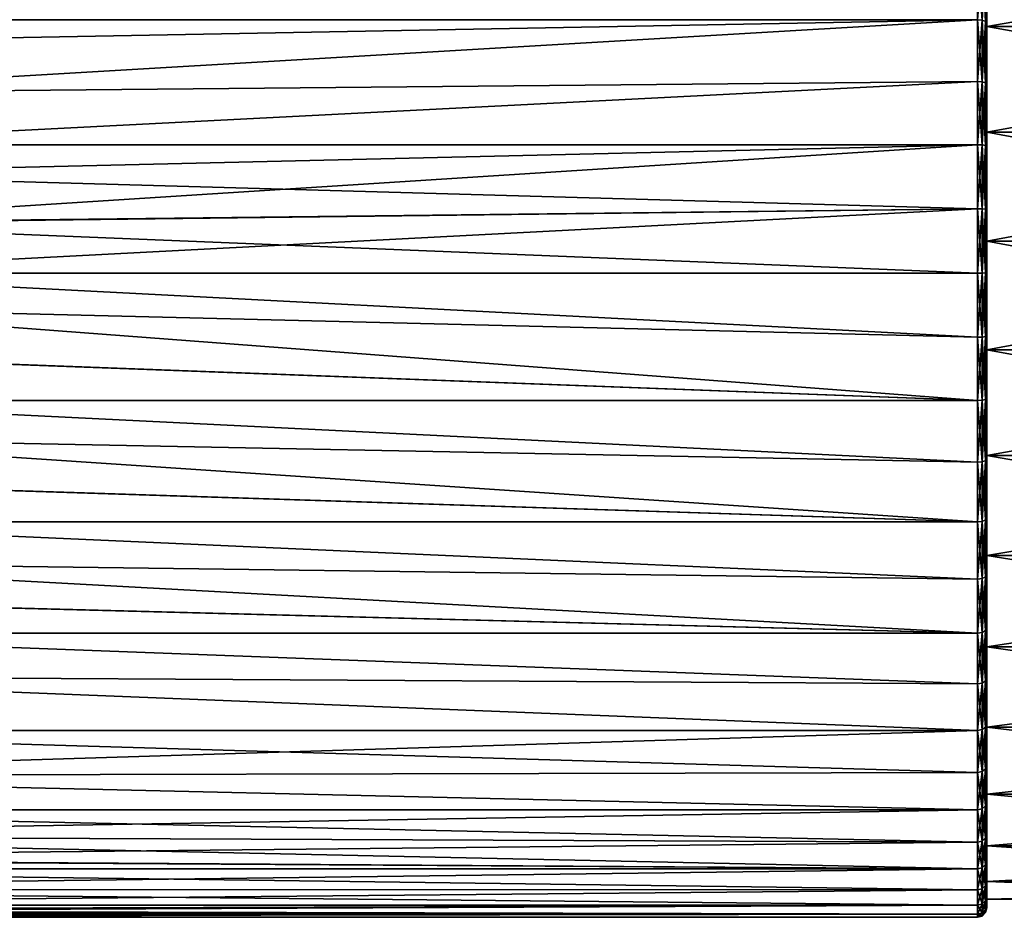
# Model space of a CAD drawing. Extents: x -23 to 88, y -253 to 24.
# Drawn here: x 32 to 64, y -22 to 7 of the extents above; entities that cross this region are included whole.
import ezdxf

# ---------------------------------------------------------------- set-up
doc = ezdxf.new("R2010")
doc.units = 0
doc.header["$MEASUREMENT"] = 0
doc.layers.add('L1', color=7, linetype='Continuous')
doc.layers.add('L7', color=7, linetype='Continuous')

msp = doc.modelspace()

# ---------------------------------------------------------------- linework, layer by layer
at = {"layer": 'L1', "color": 7}
for points in [[(63, 20.92827, 68.26583), (63, 20.35741, 64.8448), (63, 0, 70)], [(63, 0, 70), (63, 20.35741, 75.1552), (63, 20.92827, 71.73417)], [(63, 0, 70), (63, 20.92827, 71.73417), (63, 20.92827, 68.26583)], [(63, 0, 70), (63, 20.35741, 64.8448), (63, 19.23124, 61.5644)], [(63, 19.23124, 78.4356), (63, 20.35741, 75.1552), (63, 0, 70)], [(63, 0, 70), (63, 19.23124, 61.5644), (63, 17.5805, 58.51409)], [(63, 0, 70), (63, 17.5805, 81.48591), (63, 19.23124, 78.4356)], [(63, 17.5805, 58.51409), (63, 15.4502, 55.77709), (63, 0, 70)], [(63, 0, 70), (63, 15.4502, 84.22291), (63, 17.5805, 81.48591)], [(63, 0, 70), (63, 15.4502, 55.77709), (63, 12.89847, 53.42805)], [(63, 12.89847, 86.57195), (63, 15.4502, 84.22291), (63, 0, 70)], [(63, 0, 70), (63, 12.89847, 53.42805), (63, 9.994895, 51.53105)], [(63, 0, 70), (63, 9.994895, 88.46895), (63, 12.89847, 86.57195)], [(63, 9.994895, 51.53105), (63, 6.818689, 50.13784), (63, 0, 70)], [(63, 0, 70), (63, 6.818689, 89.86216), (63, 9.994895, 88.46895)], [(63, 6.818689, 89.86216), (72.3, 8.435604, 89.23124), (63, 9.994895, 88.46895)], [(63, 9.994895, 51.53105), (72.3, 8.435604, 50.76876), (63, 6.818689, 50.13784)], [(63, 6.818689, 89.86216), (72.3, 6.818689, 89.86216), (72.3, 8.435604, 89.23124)], [(72.3, 8.435604, 50.76876), (72.3, 6.818689, 50.13784), (63, 6.818689, 50.13784)], [(63, 0, 70), (63, 6.818689, 50.13784), (63, 3.456486, 49.28641)], [(63, 3.456486, 90.71359), (63, 6.818689, 89.86216), (63, 0, 70)], [(63, 3.456486, 90.71359), (72.3, 5.155195, 90.35741), (63, 6.818689, 89.86216)], [(72.3, 5.155195, 90.35741), (72.3, 6.818689, 89.86216), (63, 6.818689, 89.86216)], [(63, 6.818689, 50.13784), (72.3, 6.818689, 50.13784), (72.3, 5.155195, 49.64259)], [(63, 6.818689, 50.13784), (72.3, 5.155195, 49.64259), (63, 3.456486, 49.28641)], [(63, 3.456486, 90.71359), (72.3, 3.456486, 90.71359), (72.3, 5.155195, 90.35741)], [(72.3, 5.155195, 49.64259), (72.3, 3.456486, 49.28641), (63, 3.456486, 49.28641)], [(63, 0, 91), (63, 3.456486, 90.71359), (63, 0, 70)], [(63, 0, 70), (63, 3.456486, 49.28641), (63, 0, 49)], [(72.3, 1.734166, 90.92827), (63, 3.456486, 90.71359), (63, 0, 91)], [(72.3, 1.734166, 90.92827), (72.3, 3.456486, 90.71359), (63, 3.456486, 90.71359)], [(63, 3.456486, 49.28641), (72.3, 3.456486, 49.28641), (72.3, 1.734166, 49.07173)], [(63, 3.456486, 49.28641), (72.3, 1.734166, 49.07173), (63, 0, 49)], [(72.3, 1.734166, 49.07173), (72.3, 0, 49), (63, 0, 49)], [(63, 0, 91), (72.3, 0, 91), (72.3, 1.734166, 90.92827)], [(63, 0, 91), (63, 0, 70), (63, -3.456486, 90.71359)], [(63, -12.89847, 86.57195), (63, -9.994895, 88.46895), (63, 0, 70)], [(63, 0, 70), (63, -9.994895, 88.46895), (63, -6.818689, 89.86216)], [(63, 0, 70), (63, -6.818689, 89.86216), (63, -3.456486, 90.71359)], [(63, -19.23124, 78.4356), (63, -17.5805, 81.48591), (63, 0, 70)], [(63, 0, 70), (63, -17.5805, 81.48591), (63, -15.4502, 84.22291)], [(63, 0, 70), (63, -15.4502, 84.22291), (63, -12.89847, 86.57195)], [(63, -20.92827, 68.26583), (63, -20.92827, 71.73417), (63, 0, 70)], [(63, 0, 70), (63, -20.92827, 71.73417), (63, -20.35741, 75.1552)], [(63, 0, 70), (63, -20.35741, 75.1552), (63, -19.23124, 78.4356)], [(63, -17.5805, 58.51409), (63, -19.23124, 61.5644), (63, 0, 70)], [(63, 0, 70), (63, -19.23124, 61.5644), (63, -20.35741, 64.8448)], [(63, 0, 70), (63, -20.35741, 64.8448), (63, -20.92827, 68.26583)], [(63, -9.994895, 51.53105), (63, -12.89847, 53.42805), (63, 0, 70)], [(63, 0, 70), (63, -12.89847, 53.42805), (63, -15.4502, 55.77709)], [(63, 0, 70), (63, -15.4502, 55.77709), (63, -17.5805, 58.51409)], [(63, 0, 49), (63, -3.456486, 49.28641), (63, 0, 70)], [(63, 0, 70), (63, -3.456486, 49.28641), (63, -6.818689, 50.13784)], [(63, 0, 70), (63, -6.818689, 50.13784), (63, -9.994895, 51.53105)], [(63, 0, 49), (72.3, 0, 49), (72.3, -1.734166, 49.07173)], [(63, 0, 49), (72.3, -1.734166, 49.07173), (63, -3.456486, 49.28641)], [(63, -3.456486, 90.71359), (72.3, -1.734166, 90.92827), (63, 0, 91)], [(63, 0, 91), (72.3, -1.734166, 90.92827), (72.3, 0, 91)], [(72.3, -1.734166, 49.07173), (72.3, -3.456486, 49.28641), (63, -3.456486, 49.28641)], [(63, -3.456486, 90.71359), (72.3, -3.456486, 90.71359), (72.3, -1.734166, 90.92827)], [(63, -3.456486, 49.28641), (72.3, -3.456486, 49.28641), (72.3, -5.155195, 49.64259)], [(63, -3.456486, 49.28641), (72.3, -5.155195, 49.64259), (63, -6.818689, 50.13784)], [(63, -6.818689, 89.86216), (72.3, -5.155195, 90.35741), (63, -3.456486, 90.71359)], [(72.3, -5.155195, 90.35741), (72.3, -3.456486, 90.71359), (63, -3.456486, 90.71359)], [(72.3, -5.155195, 49.64259), (72.3, -6.818689, 50.13784), (63, -6.818689, 50.13784)], [(63, -6.818689, 89.86216), (72.3, -6.818689, 89.86216), (72.3, -5.155195, 90.35741)], [(63, -6.818689, 50.13784), (72.3, -6.818689, 50.13784), (72.3, -8.435604, 50.76876)], [(63, -6.818689, 50.13784), (72.3, -8.435604, 50.76876), (63, -9.994895, 51.53105)], [(63, -9.994895, 88.46895), (72.3, -8.435604, 89.23124), (63, -6.818689, 89.86216)], [(72.3, -8.435604, 89.23124), (72.3, -6.818689, 89.86216), (63, -6.818689, 89.86216)], [(72.3, -8.435604, 50.76876), (72.3, -9.994895, 51.53105), (63, -9.994895, 51.53105)], [(63, -9.994895, 88.46895), (72.3, -9.994895, 88.46895), (72.3, -8.435604, 89.23124)], [(63, -9.994895, 51.53105), (72.3, -9.994895, 51.53105), (72.3, -11.48591, 52.4195)], [(63, -9.994895, 51.53105), (72.3, -11.48591, 52.4195), (63, -12.89847, 53.42805)], [(63, -12.89847, 86.57195), (72.3, -11.48591, 87.5805), (63, -9.994895, 88.46895)], [(72.3, -11.48591, 87.5805), (72.3, -9.994895, 88.46895), (63, -9.994895, 88.46895)], [(72.3, -11.48591, 52.4195), (72.3, -12.89847, 53.42805), (63, -12.89847, 53.42805)], [(63, -12.89847, 86.57195), (72.3, -12.89847, 86.57195), (72.3, -11.48591, 87.5805)], [(63, -12.89847, 53.42805), (72.3, -12.89847, 53.42805), (72.3, -14.22291, 54.5498)], [(63, -12.89847, 53.42805), (72.3, -14.22291, 54.5498), (63, -15.4502, 55.77709)], [(63, -15.4502, 84.22291), (72.3, -14.22291, 85.4502), (63, -12.89847, 86.57195)], [(72.3, -14.22291, 85.4502), (72.3, -12.89847, 86.57195), (63, -12.89847, 86.57195)], [(72.3, -14.22291, 54.5498), (72.3, -15.4502, 55.77709), (63, -15.4502, 55.77709)], [(63, -15.4502, 84.22291), (72.3, -15.4502, 84.22291), (72.3, -14.22291, 85.4502)], [(63, -15.4502, 55.77709), (72.3, -15.4502, 55.77709), (72.3, -16.57195, 57.10153)], [(63, -15.4502, 55.77709), (72.3, -16.57195, 57.10153), (63, -17.5805, 58.51409)], [(63, -17.5805, 81.48591), (72.3, -16.57195, 82.89847), (63, -15.4502, 84.22291)], [(72.3, -16.57195, 82.89847), (72.3, -15.4502, 84.22291), (63, -15.4502, 84.22291)], [(72.3, -16.57195, 57.10153), (72.3, -17.5805, 58.51409), (63, -17.5805, 58.51409)], [(63, -17.5805, 81.48591), (72.3, -17.5805, 81.48591), (72.3, -16.57195, 82.89847)], [(63, -17.5805, 58.51409), (72.3, -17.5805, 58.51409), (72.3, -18.46895, 60.0051)], [(63, -17.5805, 58.51409), (72.3, -18.46895, 60.0051), (63, -19.23124, 61.5644)], [(63, -19.23124, 78.4356), (72.3, -18.46895, 79.9949), (63, -17.5805, 81.48591)], [(72.3, -18.46895, 79.9949), (72.3, -17.5805, 81.48591), (63, -17.5805, 81.48591)], [(72.3, -18.46895, 60.0051), (72.3, -19.23124, 61.5644), (63, -19.23124, 61.5644)], [(63, -19.23124, 78.4356), (72.3, -19.23124, 78.4356), (72.3, -18.46895, 79.9949)], [(63, -19.23124, 61.5644), (72.3, -19.23124, 61.5644), (72.3, -19.86216, 63.18131)], [(63, -19.23124, 61.5644), (72.3, -19.86216, 63.18131), (63, -20.35741, 64.8448)], [(63, -20.35741, 75.1552), (72.3, -19.86216, 76.81869), (63, -19.23124, 78.4356)], [(72.3, -19.86216, 76.81869), (72.3, -19.23124, 78.4356), (63, -19.23124, 78.4356)], [(72.3, -19.86216, 63.18131), (72.3, -20.35741, 64.8448), (63, -20.35741, 64.8448)], [(63, -20.35741, 75.1552), (72.3, -20.35741, 75.1552), (72.3, -19.86216, 76.81869)], [(63, -20.35741, 64.8448), (72.3, -20.35741, 64.8448), (72.3, -20.71359, 66.54351)], [(63, -20.35741, 64.8448), (72.3, -20.71359, 66.54351), (63, -20.92827, 68.26583)], [(63, -20.92827, 71.73417), (72.3, -20.71359, 73.45649), (63, -20.35741, 75.1552)], [(72.3, -20.71359, 73.45649), (72.3, -20.35741, 75.1552), (63, -20.35741, 75.1552)], [(72.3, -20.71359, 66.54351), (72.3, -20.92827, 68.26583), (63, -20.92827, 68.26583)], [(63, -20.92827, 71.73417), (72.3, -20.92827, 71.73417), (72.3, -20.71359, 73.45649)], [(63, -20.92827, 68.26583), (72.3, -20.92827, 68.26583), (72.3, -21, 70)], [(63, -20.92827, 68.26583), (72.3, -21, 70), (63, -20.92827, 71.73417)], [(72.3, -21, 70), (72.3, -20.92827, 71.73417), (63, -20.92827, 71.73417)]]:
    msp.add_3dface(points, dxfattribs=at)
at = {"layer": 'L7', "color": 7}
for points in [[(63, 0, 70), (63, 21.104, 67.98481), (63, 21.2, 70)], [(63, 0, 70), (63, 21.2, 70), (63, 21.104, 72.01519)], [(63, 20.81689, 65.98787), (63, 21.104, 67.98481), (63, 0, 70)], [(63, 21.104, 72.01519), (63, 20.81689, 74.01213), (63, 0, 70)], [(63, 0, 70), (63, 20.34125, 64.02727), (63, 20.81689, 65.98787)], [(63, 0, 70), (63, 20.81689, 74.01213), (63, 20.34125, 75.97273)], [(63, 0, 70), (63, 19.6814, 62.12076), (63, 20.34125, 64.02727)], [(63, 0, 70), (63, 20.34125, 75.97273), (63, 19.6814, 77.87924)], [(63, 18.84331, 60.2856), (63, 19.6814, 62.12076), (63, 0, 70)], [(63, 19.6814, 77.87924), (63, 18.84331, 79.7144), (63, 0, 70)], [(63, 0, 70), (63, 17.83457, 58.53841), (63, 18.84331, 60.2856)], [(63, 0, 70), (63, 18.84331, 79.7144), (63, 17.83457, 81.46159)], [(63, 0, 70), (63, 16.66433, 56.89503), (63, 17.83457, 58.53841)], [(63, 0, 70), (63, 17.83457, 81.46159), (63, 16.66433, 83.10497)], [(63, 15.34316, 55.37032), (63, 16.66433, 56.89503), (63, 0, 70)], [(63, 16.66433, 83.10497), (63, 15.34316, 84.62968), (63, 0, 70)], [(63, 0, 70), (63, 13.88305, 53.97811), (63, 15.34316, 55.37032)], [(63, 0, 70), (63, 15.34316, 84.62968), (63, 13.88305, 86.02189)], [(63, 0, 70), (63, 12.29721, 52.73099), (63, 13.88305, 53.97811)], [(63, 0, 70), (63, 13.88305, 86.02189), (63, 12.29721, 87.26901)], [(63, 10.6, 51.64026), (63, 12.29721, 52.73099), (63, 0, 70)], [(63, 12.29721, 87.26901), (63, 10.6, 88.35974), (63, 0, 70)], [(63, 0, 70), (63, 8.806799, 50.7158), (63, 10.6, 51.64026)], [(63, 0, 70), (63, 10.6, 88.35974), (63, 8.806799, 89.2842)], [(62.7, 8.931423, 50.44291), (22.42324, 7.031961, 49.68248), (21.83649, 8.684332, 50.33194)], [(62.7, 8.931423, 89.55709), (22.42095, 7.039245, 90.315), (62.7, 7.031961, 90.31752)], [(62.7, 7.031961, 49.68248), (22.42324, 7.031961, 49.68248), (62.7, 8.931423, 50.44291)], [(62.85, 8.914726, 89.52053), (62.7, 8.931423, 89.55709), (62.7, 7.031961, 90.31752)], [(62.85, 7.018816, 49.72046), (62.7, 7.031961, 49.68248), (62.7, 8.931423, 50.44291)], [(62.85, 7.018816, 49.72046), (62.7, 8.931423, 50.44291), (62.85, 8.914726, 50.47947)], [(62.85, 8.914726, 89.52053), (62.7, 7.031961, 90.31752), (62.85, 7.018816, 90.27954)], [(62.95981, 8.869111, 89.42064), (62.85, 8.914726, 89.52053), (62.85, 7.018816, 90.27954)], [(62.95981, 6.982901, 49.82423), (62.85, 7.018816, 49.72046), (62.85, 8.914726, 50.47947)], [(62.95981, 6.982901, 49.82423), (62.85, 8.914726, 50.47947), (62.95981, 8.869111, 50.57936)], [(62.95981, 8.869111, 89.42064), (62.85, 7.018816, 90.27954), (62.95981, 6.982901, 90.17577)], [(63, 8.806799, 89.2842), (62.95981, 8.869111, 89.42064), (62.95981, 6.982901, 90.17577)], [(63, 6.933841, 49.96598), (62.95981, 6.982901, 49.82423), (62.95981, 8.869111, 50.57936)], [(63, 6.933841, 49.96598), (62.95981, 8.869111, 50.57936), (63, 8.806799, 50.7158)], [(63, 8.806799, 89.2842), (62.95981, 6.982901, 90.17577), (63, 6.933841, 90.03402)], [(63, 0, 70), (63, 6.933841, 49.96598), (63, 8.806799, 50.7158)], [(63, 0, 70), (63, 8.806799, 89.2842), (63, 6.933841, 90.03402)], [(62.7, 7.031961, 90.31752), (22.42095, 7.039245, 90.315), (22.64351, 6.286623, 90.56036)], [(62.7, 7.031961, 49.68248), (22.64152, 6.293783, 49.44183), (22.42324, 7.031961, 49.68248)], [(62.7, 7.031961, 49.68248), (23.02595, 4.696357, 49.01919), (22.64152, 6.293783, 49.44183)], [(62.7, 7.031961, 90.31752), (22.64351, 6.286623, 90.56036), (23.02601, 4.696048, 90.98088)], [(62.7, 5.068817, 49.10605), (23.02595, 4.696357, 49.01919), (62.7, 7.031961, 49.68248)], [(62.7, 7.031961, 90.31752), (23.02601, 4.696048, 90.98088), (62.7, 5.068817, 90.89395)], [(62.85, 7.018816, 90.27954), (62.7, 7.031961, 90.31752), (62.7, 5.068817, 90.89395)], [(62.85, 5.059341, 49.14511), (62.7, 5.068817, 49.10605), (62.7, 7.031961, 49.68248)], [(62.85, 5.059341, 49.14511), (62.7, 7.031961, 49.68248), (62.85, 7.018816, 49.72046)], [(62.85, 7.018816, 90.27954), (62.7, 5.068817, 90.89395), (62.85, 5.059341, 90.85489)], [(62.95981, 6.982901, 90.17577), (62.85, 7.018816, 90.27954), (62.85, 5.059341, 90.85489)], [(62.95981, 5.033453, 49.25182), (62.85, 5.059341, 49.14511), (62.85, 7.018816, 49.72046)], [(62.95981, 5.033453, 49.25182), (62.85, 7.018816, 49.72046), (62.95981, 6.982901, 49.82423)], [(62.95981, 6.982901, 90.17577), (62.85, 5.059341, 90.85489), (62.95981, 5.033453, 90.74818)], [(63, 6.933841, 90.03402), (62.95981, 6.982901, 90.17577), (62.95981, 5.033453, 90.74818)], [(63, 4.998089, 49.39759), (62.95981, 5.033453, 49.25182), (62.95981, 6.982901, 49.82423)], [(63, 4.998089, 49.39759), (62.95981, 6.982901, 49.82423), (63, 6.933841, 49.96598)], [(63, 6.933841, 90.03402), (62.95981, 5.033453, 90.74818), (63, 4.998089, 90.60241)], [(63, 4.998089, 49.39759), (63, 6.933841, 49.96598), (63, 0, 70)], [(63, 6.933841, 90.03402), (63, 4.998089, 90.60241), (63, 0, 70)], [(62.7, 5.068817, 49.10605), (23.29995, 3.059769, 48.71884), (23.02595, 4.696357, 49.01919)], [(62.7, 5.068817, 90.89395), (23.02601, 4.696048, 90.98088), (23.29995, 3.059769, 91.28116)], [(62.7, 5.068817, 90.89395), (23.29995, 3.059769, 91.28116), (62.7, 3.059769, 91.28116)], [(62.7, 3.059769, 48.71884), (23.29995, 3.059769, 48.71884), (62.7, 5.068817, 49.10605)], [(62.85, 5.059341, 90.85489), (62.7, 5.068817, 90.89395), (62.7, 3.059769, 91.28116)], [(62.85, 3.054049, 48.75862), (62.7, 3.059769, 48.71884), (62.7, 5.068817, 49.10605)], [(62.85, 3.054049, 48.75862), (62.7, 5.068817, 49.10605), (62.85, 5.059341, 49.14511)], [(62.85, 5.059341, 90.85489), (62.7, 3.059769, 91.28116), (62.85, 3.054049, 91.24138)], [(62.95981, 5.033453, 90.74818), (62.85, 5.059341, 90.85489), (62.85, 3.054049, 91.24138)], [(62.95981, 3.038422, 48.86731), (62.85, 3.054049, 48.75862), (62.85, 5.059341, 49.14511)], [(62.95981, 3.038422, 48.86731), (62.85, 5.059341, 49.14511), (62.95981, 5.033453, 49.25182)], [(62.95981, 5.033453, 90.74818), (62.85, 3.054049, 91.24138), (62.95981, 3.038422, 91.13269)], [(63, 4.998089, 90.60241), (62.95981, 5.033453, 90.74818), (62.95981, 3.038422, 91.13269)], [(63, 3.017075, 49.01579), (62.95981, 3.038422, 48.86731), (62.95981, 5.033453, 49.25182)], [(63, 3.017075, 49.01579), (62.95981, 5.033453, 49.25182), (63, 4.998089, 49.39759)], [(63, 4.998089, 90.60241), (62.95981, 3.038422, 91.13269), (63, 3.017075, 90.98421)], [(63, 0, 70), (63, 3.017075, 49.01579), (63, 4.998089, 49.39759)], [(63, 0, 70), (63, 4.998089, 90.60241), (63, 3.017075, 90.98421)], [(62.7, 3.059769, 91.28116), (23.29995, 3.059769, 91.28116), (23.40314, 2.131399, 91.39409)], [(62.7, 3.059769, 48.71884), (23.40314, 2.131399, 48.60591), (23.29995, 3.059769, 48.71884)], [(62.7, 3.059769, 91.28116), (23.40314, 2.131399, 91.39409), (62.7, 1.023011, 91.47565)], [(23.49359, 0.548825, 48.50701), (23.40314, 2.131399, 48.60591), (62.7, 3.059769, 48.71884)], [(62.7, 1.023011, 48.52435), (23.49359, 0.548825, 48.50701), (62.7, 3.059769, 48.71884)], [(62.85, 3.054049, 91.24138), (62.7, 3.059769, 91.28116), (62.7, 1.023011, 91.47565)], [(62.85, 1.021099, 48.5645), (62.7, 1.023011, 48.52435), (62.7, 3.059769, 48.71884)], [(62.85, 1.021099, 48.5645), (62.7, 3.059769, 48.71884), (62.85, 3.054049, 48.75862)], [(62.85, 3.054049, 91.24138), (62.7, 1.023011, 91.47565), (62.85, 1.021099, 91.4355)], [(62.95981, 3.038422, 91.13269), (62.85, 3.054049, 91.24138), (62.85, 1.021099, 91.4355)], [(62.95981, 1.015874, 48.67418), (62.85, 1.021099, 48.5645), (62.85, 3.054049, 48.75862)], [(62.95981, 1.015874, 48.67418), (62.85, 3.054049, 48.75862), (62.95981, 3.038422, 48.86731)], [(62.95981, 3.038422, 91.13269), (62.85, 1.021099, 91.4355), (62.95981, 1.015874, 91.32582)], [(63, 3.017075, 90.98421), (62.95981, 3.038422, 91.13269), (62.95981, 1.015874, 91.32582)], [(63, 1.008737, 48.82401), (62.95981, 1.015874, 48.67418), (62.95981, 3.038422, 48.86731)], [(63, 1.008737, 48.82401), (62.95981, 3.038422, 48.86731), (63, 3.017075, 49.01579)], [(63, 3.017075, 90.98421), (62.95981, 1.015874, 91.32582), (63, 1.008737, 91.17599)], [(63, 0, 70), (63, 1.008737, 48.82401), (63, 3.017075, 49.01579)], [(63, 0, 70), (63, 3.017075, 90.98421), (63, 1.008737, 91.17599)], [(62.7, 1.023011, 91.47565), (23.40314, 2.131399, 91.39409), (23.49326, 0.56267, 91.49264)], [(23.47772, -1.023011, 48.52435), (23.49359, 0.548825, 48.50701), (62.7, 1.023011, 48.52435)], [(62.7, -1.023011, 48.52435), (23.47772, -1.023011, 48.52435), (62.7, 1.023011, 48.52435)], [(62.7, 1.023011, 91.47565), (23.49326, 0.56267, 91.49264), (62.7, -1.023011, 91.47565)], [(62.85, 1.021099, 91.4355), (62.7, 1.023011, 91.47565), (62.7, -1.023011, 91.47565)], [(62.85, -1.021099, 48.5645), (62.7, -1.023011, 48.52435), (62.7, 1.023011, 48.52435)], [(62.85, -1.021099, 48.5645), (62.7, 1.023011, 48.52435), (62.85, 1.021099, 48.5645)], [(62.85, 1.021099, 91.4355), (62.7, -1.023011, 91.47565), (62.85, -1.021099, 91.4355)], [(62.95981, 1.015874, 91.32582), (62.85, 1.021099, 91.4355), (62.85, -1.021099, 91.4355)], [(62.95981, -1.015874, 48.67418), (62.85, -1.021099, 48.5645), (62.85, 1.021099, 48.5645)], [(62.95981, -1.015874, 48.67418), (62.85, 1.021099, 48.5645), (62.95981, 1.015874, 48.67418)], [(62.95981, 1.015874, 91.32582), (62.85, -1.021099, 91.4355), (62.95981, -1.015874, 91.32582)], [(63, 1.008737, 91.17599), (62.95981, 1.015874, 91.32582), (62.95981, -1.015874, 91.32582)], [(63, -1.008737, 48.82401), (62.95981, -1.015874, 48.67418), (62.95981, 1.015874, 48.67418)], [(63, -1.008737, 48.82401), (62.95981, 1.015874, 48.67418), (63, 1.008737, 48.82401)], [(63, 1.008737, 91.17599), (62.95981, -1.015874, 91.32582), (63, -1.008737, 91.17599)], [(63, -1.008737, 48.82401), (63, 1.008737, 48.82401), (63, 0, 70)], [(63, 1.008737, 91.17599), (63, -1.008737, 91.17599), (63, 0, 70)], [(62.7, -1.023011, 91.47565), (23.49326, 0.56267, 91.49264), (23.47772, -1.023011, 91.47565)], [(63, -6.933841, 49.96598), (63, -4.998089, 49.39759), (63, 0, 70)], [(63, 0, 70), (63, -4.998089, 49.39759), (63, -3.017075, 49.01579)], [(63, 0, 70), (63, -3.017075, 49.01579), (63, -1.008737, 48.82401)], [(63, -12.29721, 52.73099), (63, -10.6, 51.64026), (63, 0, 70)], [(63, 0, 70), (63, -10.6, 51.64026), (63, -8.806799, 50.7158)], [(63, 0, 70), (63, -8.806799, 50.7158), (63, -6.933841, 49.96598)], [(63, -16.66433, 56.89503), (63, -15.34316, 55.37032), (63, 0, 70)], [(63, 0, 70), (63, -15.34316, 55.37032), (63, -13.88305, 53.97811)], [(63, 0, 70), (63, -13.88305, 53.97811), (63, -12.29721, 52.73099)], [(63, -19.6814, 62.12076), (63, -18.84331, 60.2856), (63, 0, 70)], [(63, 0, 70), (63, -18.84331, 60.2856), (63, -17.83457, 58.53841)], [(63, 0, 70), (63, -17.83457, 58.53841), (63, -16.66433, 56.89503)], [(63, -21.104, 67.98481), (63, -20.81689, 65.98787), (63, 0, 70)], [(63, 0, 70), (63, -20.81689, 65.98787), (63, -20.34125, 64.02727)], [(63, 0, 70), (63, -20.34125, 64.02727), (63, -19.6814, 62.12076)], [(63, -20.81689, 74.01213), (63, -21.104, 72.01519), (63, 0, 70)], [(63, 0, 70), (63, -21.104, 72.01519), (63, -21.2, 70)], [(63, 0, 70), (63, -21.2, 70), (63, -21.104, 67.98481)], [(63, -18.84331, 79.7144), (63, -19.6814, 77.87924), (63, 0, 70)], [(63, 0, 70), (63, -19.6814, 77.87924), (63, -20.34125, 75.97273)], [(63, 0, 70), (63, -20.34125, 75.97273), (63, -20.81689, 74.01213)], [(63, -15.34316, 84.62968), (63, -16.66433, 83.10497), (63, 0, 70)], [(63, 0, 70), (63, -16.66433, 83.10497), (63, -17.83457, 81.46159)], [(63, 0, 70), (63, -17.83457, 81.46159), (63, -18.84331, 79.7144)], [(63, -10.6, 88.35974), (63, -12.29721, 87.26901), (63, 0, 70)], [(63, 0, 70), (63, -12.29721, 87.26901), (63, -13.88305, 86.02189)], [(63, 0, 70), (63, -13.88305, 86.02189), (63, -15.34316, 84.62968)], [(63, -4.998089, 90.60241), (63, -6.933841, 90.03402), (63, 0, 70)], [(63, 0, 70), (63, -6.933841, 90.03402), (63, -8.806799, 89.2842)], [(63, 0, 70), (63, -8.806799, 89.2842), (63, -10.6, 88.35974)], [(63, 0, 70), (63, -1.008737, 91.17599), (63, -3.017075, 90.98421)], [(63, 0, 70), (63, -3.017075, 90.98421), (63, -4.998089, 90.60241)], [(62.7, -3.059769, 91.28116), (23.47772, -1.023011, 91.47565), (23.40664, -2.09269, 91.39791)], [(62.7, -3.059769, 48.71884), (23.40664, -2.09269, 48.60209), (23.47772, -1.023011, 48.52435)], [(62.7, -1.023011, 91.47565), (23.47772, -1.023011, 91.47565), (62.7, -3.059769, 91.28116)], [(62.7, -3.059769, 48.71884), (23.47772, -1.023011, 48.52435), (62.7, -1.023011, 48.52435)], [(62.85, -1.021099, 91.4355), (62.7, -1.023011, 91.47565), (62.7, -3.059769, 91.28116)], [(62.85, -1.021099, 91.4355), (62.7, -3.059769, 91.28116), (62.85, -3.054049, 91.24138)], [(62.85, -3.054049, 48.75862), (62.7, -1.023011, 48.52435), (62.85, -1.021099, 48.5645)], [(62.85, -3.054049, 48.75862), (62.7, -3.059769, 48.71884), (62.7, -1.023011, 48.52435)], [(62.95981, -1.015874, 91.32582), (62.85, -1.021099, 91.4355), (62.85, -3.054049, 91.24138)], [(62.95981, -1.015874, 91.32582), (62.85, -3.054049, 91.24138), (62.95981, -3.038422, 91.13269)], [(62.95981, -3.038422, 48.86731), (62.85, -1.021099, 48.5645), (62.95981, -1.015874, 48.67418)], [(62.95981, -3.038422, 48.86731), (62.85, -3.054049, 48.75862), (62.85, -1.021099, 48.5645)], [(63, -1.008737, 91.17599), (62.95981, -1.015874, 91.32582), (62.95981, -3.038422, 91.13269)], [(63, -1.008737, 91.17599), (62.95981, -3.038422, 91.13269), (63, -3.017075, 90.98421)], [(63, -3.017075, 49.01579), (62.95981, -1.015874, 48.67418), (63, -1.008737, 48.82401)], [(63, -3.017075, 49.01579), (62.95981, -3.038422, 48.86731), (62.95981, -1.015874, 48.67418)], [(62.7, -5.068817, 90.89395), (23.40664, -2.09269, 91.39791), (23.22287, -3.598345, 91.19674)], [(62.7, -5.068817, 49.10605), (23.22407, -3.590643, 48.80195), (23.40664, -2.09269, 48.60209)], [(62.7, -3.059769, 91.28116), (23.40664, -2.09269, 91.39791), (62.7, -5.068817, 90.89395)], [(62.7, -5.068817, 49.10605), (23.40664, -2.09269, 48.60209), (62.7, -3.059769, 48.71884)], [(62.85, -3.054049, 91.24138), (62.7, -3.059769, 91.28116), (62.7, -5.068817, 90.89395)], [(62.85, -3.054049, 91.24138), (62.7, -5.068817, 90.89395), (62.85, -5.059341, 90.85489)], [(62.85, -5.059341, 49.14511), (62.7, -3.059769, 48.71884), (62.85, -3.054049, 48.75862)], [(62.85, -5.059341, 49.14511), (62.7, -5.068817, 49.10605), (62.7, -3.059769, 48.71884)], [(62.95981, -3.038422, 91.13269), (62.85, -3.054049, 91.24138), (62.85, -5.059341, 90.85489)], [(62.95981, -3.038422, 91.13269), (62.85, -5.059341, 90.85489), (62.95981, -5.033453, 90.74818)], [(62.95981, -5.033453, 49.25182), (62.85, -3.054049, 48.75862), (62.95981, -3.038422, 48.86731)], [(62.95981, -5.033453, 49.25182), (62.85, -5.059341, 49.14511), (62.85, -3.054049, 48.75862)], [(63, -3.017075, 90.98421), (62.95981, -3.038422, 91.13269), (62.95981, -5.033453, 90.74818)], [(63, -3.017075, 90.98421), (62.95981, -5.033453, 90.74818), (63, -4.998089, 90.60241)], [(63, -4.998089, 49.39759), (62.95981, -3.038422, 48.86731), (63, -3.017075, 49.01579)], [(63, -4.998089, 49.39759), (62.95981, -5.033453, 49.25182), (62.95981, -3.038422, 48.86731)], [(62.7, -5.068817, 49.10605), (22.94683, -5.068817, 49.10605), (23.22407, -3.590643, 48.80195)], [(62.7, -5.068817, 90.89395), (23.22287, -3.598345, 91.19674), (22.94683, -5.068817, 90.89395)], [(63, -4.998089, 90.60241), (62.95981, -5.033453, 90.74818), (62.95981, -6.982901, 90.17577)], [(63, -4.998089, 90.60241), (62.95981, -6.982901, 90.17577), (63, -6.933841, 90.03402)], [(63, -6.933841, 49.96598), (62.95981, -5.033453, 49.25182), (63, -4.998089, 49.39759)], [(62.7, -7.031961, 90.31752), (22.94683, -5.068817, 90.89395), (22.65387, -6.249166, 90.57178)], [(62.7, -7.031961, 49.68248), (22.65387, -6.249166, 49.42822), (22.94683, -5.068817, 49.10605)], [(62.7, -5.068817, 90.89395), (22.94683, -5.068817, 90.89395), (62.7, -7.031961, 90.31752)], [(62.7, -7.031961, 49.68248), (22.94683, -5.068817, 49.10605), (62.7, -5.068817, 49.10605)], [(62.85, -5.059341, 90.85489), (62.7, -5.068817, 90.89395), (62.7, -7.031961, 90.31752)], [(62.85, -5.059341, 90.85489), (62.7, -7.031961, 90.31752), (62.85, -7.018816, 90.27954)], [(62.85, -7.018816, 49.72046), (62.7, -5.068817, 49.10605), (62.85, -5.059341, 49.14511)], [(62.85, -7.018816, 49.72046), (62.7, -7.031961, 49.68248), (62.7, -5.068817, 49.10605)], [(62.95981, -5.033453, 90.74818), (62.85, -5.059341, 90.85489), (62.85, -7.018816, 90.27954)], [(62.95981, -5.033453, 90.74818), (62.85, -7.018816, 90.27954), (62.95981, -6.982901, 90.17577)], [(62.95981, -6.982901, 49.82423), (62.85, -5.059341, 49.14511), (62.95981, -5.033453, 49.25182)], [(62.95981, -6.982901, 49.82423), (62.85, -7.018816, 49.72046), (62.85, -5.059341, 49.14511)], [(63, -6.933841, 49.96598), (62.95981, -6.982901, 49.82423), (62.95981, -5.033453, 49.25182)], [(62.7, -8.931423, 89.55709), (22.65387, -6.249166, 90.57178), (22.2296, -7.622012, 90.10361)], [(62.7, -8.931423, 50.44291), (22.23173, -7.615776, 49.89403), (22.65387, -6.249166, 49.42822)], [(62.7, -7.031961, 90.31752), (22.65387, -6.249166, 90.57178), (62.7, -8.931423, 89.55709)], [(62.7, -8.931423, 50.44291), (22.65387, -6.249166, 49.42822), (62.7, -7.031961, 49.68248)], [(62.85, -7.018816, 90.27954), (62.7, -7.031961, 90.31752), (62.7, -8.931423, 89.55709)], [(62.85, -7.018816, 90.27954), (62.7, -8.931423, 89.55709), (62.85, -8.914726, 89.52053)], [(62.85, -8.914726, 50.47947), (62.7, -7.031961, 49.68248), (62.85, -7.018816, 49.72046)], [(62.85, -8.914726, 50.47947), (62.7, -8.931423, 50.44291), (62.7, -7.031961, 49.68248)], [(62.95981, -6.982901, 90.17577), (62.85, -7.018816, 90.27954), (62.85, -8.914726, 89.52053)], [(62.95981, -6.982901, 90.17577), (62.85, -8.914726, 89.52053), (62.95981, -8.869111, 89.42064)], [(62.95981, -8.869111, 50.57936), (62.85, -7.018816, 49.72046), (62.95981, -6.982901, 49.82423)], [(62.95981, -8.869111, 50.57936), (62.85, -8.914726, 50.47947), (62.85, -7.018816, 49.72046)], [(63, -6.933841, 90.03402), (62.95981, -6.982901, 90.17577), (62.95981, -8.869111, 89.42064)], [(63, -6.933841, 90.03402), (62.95981, -8.869111, 89.42064), (63, -8.806799, 89.2842)], [(63, -8.806799, 50.7158), (62.95981, -6.982901, 49.82423), (63, -6.933841, 49.96598)], [(63, -8.806799, 50.7158), (62.95981, -8.869111, 50.57936), (62.95981, -6.982901, 49.82423)], [(62.7, -8.931423, 50.44291), (21.7366, -8.931423, 50.44291), (22.23173, -7.615776, 49.89403)], [(62.7, -8.931423, 89.55709), (22.2296, -7.622012, 90.10361), (21.7366, -8.931423, 89.55709)], [(62.7, -10.75, 88.61955), (21.7366, -8.931423, 89.55709), (21.16917, -10.20373, 88.92442)], [(62.7, -10.75, 51.38045), (21.16917, -10.20373, 51.07558), (21.7366, -8.931423, 50.44291)], [(62.7, -8.931423, 89.55709), (21.7366, -8.931423, 89.55709), (62.7, -10.75, 88.61955)], [(62.7, -10.75, 51.38045), (21.7366, -8.931423, 50.44291), (62.7, -8.931423, 50.44291)], [(62.85, -8.914726, 89.52053), (62.7, -8.931423, 89.55709), (62.7, -10.75, 88.61955)], [(62.85, -8.914726, 89.52053), (62.7, -10.75, 88.61955), (62.85, -10.7299, 88.58474)], [(62.85, -10.7299, 51.41526), (62.7, -8.931423, 50.44291), (62.85, -8.914726, 50.47947)], [(62.85, -10.7299, 51.41526), (62.7, -10.75, 51.38045), (62.7, -8.931423, 50.44291)], [(62.95981, -8.869111, 89.42064), (62.85, -8.914726, 89.52053), (62.85, -10.7299, 88.58474)], [(62.95981, -8.869111, 89.42064), (62.85, -10.7299, 88.58474), (62.95981, -10.675, 88.48964)], [(62.95981, -10.675, 51.51036), (62.85, -8.914726, 50.47947), (62.95981, -8.869111, 50.57936)], [(62.95981, -10.675, 51.51036), (62.85, -10.7299, 51.41526), (62.85, -8.914726, 50.47947)], [(63, -8.806799, 89.2842), (62.95981, -8.869111, 89.42064), (62.95981, -10.675, 88.48964)], [(63, -8.806799, 89.2842), (62.95981, -10.675, 88.48964), (63, -10.6, 88.35974)], [(63, -10.6, 51.64026), (62.95981, -8.869111, 50.57936), (63, -8.806799, 50.7158)], [(63, -10.6, 51.64026), (62.95981, -10.675, 51.51036), (62.95981, -8.869111, 50.57936)], [(62.7, -12.47122, 52.48662), (20.56564, -11.37121, 51.7532), (21.16917, -10.20373, 51.07558)], [(21.16917, -10.20373, 88.92442), (20.56655, -11.36957, 88.24782), (62.7, -12.47122, 87.51338)], [(62.7, -10.75, 88.61955), (21.16917, -10.20373, 88.92442), (62.7, -12.47122, 87.51338)], [(62.7, -12.47122, 52.48662), (21.16917, -10.20373, 51.07558), (62.7, -10.75, 51.38045)], [(63, -10.6, 88.35974), (62.95981, -10.675, 88.48964), (62.95981, -12.38422, 87.3912)], [(63, -10.6, 88.35974), (62.95981, -12.38422, 87.3912), (63, -12.29721, 87.26901)], [(63, -12.29721, 52.73099), (62.95981, -10.675, 51.51036), (63, -10.6, 51.64026)], [(62.85, -10.7299, 88.58474), (62.7, -10.75, 88.61955), (62.7, -12.47122, 87.51338)], [(62.85, -10.7299, 88.58474), (62.7, -12.47122, 87.51338), (62.85, -12.44791, 87.48064)], [(62.85, -12.44791, 52.51936), (62.7, -10.75, 51.38045), (62.85, -10.7299, 51.41526)], [(62.85, -12.44791, 52.51936), (62.7, -12.47122, 52.48662), (62.7, -10.75, 51.38045)], [(62.95981, -10.675, 88.48964), (62.85, -10.7299, 88.58474), (62.85, -12.44791, 87.48064)], [(62.95981, -10.675, 88.48964), (62.85, -12.44791, 87.48064), (62.95981, -12.38422, 87.3912)], [(62.95981, -12.38422, 52.6088), (62.85, -10.7299, 51.41526), (62.95981, -10.675, 51.51036)], [(62.95981, -12.38422, 52.6088), (62.85, -12.44791, 52.51936), (62.85, -10.7299, 51.41526)], [(63, -12.29721, 52.73099), (62.95981, -12.38422, 52.6088), (62.95981, -10.675, 51.51036)], [(62.7, -12.47122, 87.51338), (20.56655, -11.36957, 88.24782), (19.9178, -12.47122, 87.51338)], [(62.7, -12.47122, 52.48662), (19.9178, -12.47122, 52.48662), (20.56564, -11.37121, 51.7532)], [(62.7, -14.07951, 86.24862), (19.9178, -12.47122, 87.51338), (19.0005, -13.82862, 86.46266)], [(62.7, -14.07951, 53.75138), (19.0005, -13.82862, 53.53734), (19.9178, -12.47122, 52.48662)], [(62.7, -12.47122, 87.51338), (19.9178, -12.47122, 87.51338), (62.7, -14.07951, 86.24862)], [(62.7, -14.07951, 53.75138), (19.9178, -12.47122, 52.48662), (62.7, -12.47122, 52.48662)], [(62.85, -12.44791, 87.48064), (62.7, -12.47122, 87.51338), (62.7, -14.07951, 86.24862)], [(62.85, -12.44791, 87.48064), (62.7, -14.07951, 86.24862), (62.85, -14.05319, 86.21824)], [(62.85, -14.05319, 53.78176), (62.7, -12.47122, 52.48662), (62.85, -12.44791, 52.51936)], [(62.85, -14.05319, 53.78176), (62.7, -14.07951, 53.75138), (62.7, -12.47122, 52.48662)], [(62.95981, -12.38422, 87.3912), (62.85, -12.44791, 87.48064), (62.85, -14.05319, 86.21824)], [(62.95981, -12.38422, 87.3912), (62.85, -14.05319, 86.21824), (62.95981, -13.98128, 86.13525)], [(62.95981, -13.98128, 53.86475), (62.85, -12.44791, 52.51936), (62.95981, -12.38422, 52.6088)], [(62.95981, -13.98128, 53.86475), (62.85, -14.05319, 53.78176), (62.85, -12.44791, 52.51936)], [(63, -12.29721, 87.26901), (62.95981, -12.38422, 87.3912), (62.95981, -13.98128, 86.13525)], [(63, -12.29721, 87.26901), (62.95981, -13.98128, 86.13525), (63, -13.88305, 86.02189)], [(63, -13.88305, 53.97811), (62.95981, -12.38422, 52.6088), (63, -12.29721, 52.73099)], [(63, -13.88305, 53.97811), (62.95981, -13.98128, 53.86475), (62.95981, -12.38422, 52.6088)], [(62.7, -15.56028, 84.8367), (19.0005, -13.82862, 86.46266), (17.61044, -15.56028, 84.8367)], [(62.7, -15.56028, 55.1633), (17.61044, -15.56028, 55.1633), (19.0005, -13.82862, 53.53734)], [(62.7, -14.07951, 86.24862), (19.0005, -13.82862, 86.46266), (62.7, -15.56028, 84.8367)], [(62.7, -15.56028, 55.1633), (19.0005, -13.82862, 53.53734), (62.7, -14.07951, 53.75138)], [(62.85, -14.05319, 86.21824), (62.7, -14.07951, 86.24862), (62.7, -15.56028, 84.8367)], [(62.85, -14.05319, 86.21824), (62.7, -15.56028, 84.8367), (62.85, -15.53119, 84.80896)], [(62.85, -15.53119, 55.19104), (62.7, -14.07951, 53.75138), (62.85, -14.05319, 53.78176)], [(62.85, -15.53119, 55.19104), (62.7, -15.56028, 55.1633), (62.7, -14.07951, 53.75138)], [(62.95981, -13.98128, 86.13525), (62.85, -14.05319, 86.21824), (62.85, -15.53119, 84.80896)], [(62.95981, -13.98128, 86.13525), (62.85, -15.53119, 84.80896), (62.95981, -15.45172, 84.73319)], [(62.95981, -15.45172, 55.26681), (62.85, -14.05319, 53.78176), (62.95981, -13.98128, 53.86475)], [(62.95981, -15.45172, 55.26681), (62.85, -15.53119, 55.19104), (62.85, -14.05319, 53.78176)], [(63, -13.88305, 86.02189), (62.95981, -13.98128, 86.13525), (62.95981, -15.45172, 84.73319)], [(63, -13.88305, 86.02189), (62.95981, -15.45172, 84.73319), (63, -15.34316, 84.62968)], [(63, -15.34316, 55.37032), (62.95981, -13.98128, 53.86475), (63, -13.88305, 53.97811)], [(63, -15.34316, 55.37032), (62.95981, -15.45172, 55.26681), (62.95981, -13.98128, 53.86475)], [(62.7, -16.90014, 83.29042), (17.61044, -15.56028, 84.8367), (16.21794, -17.00672, 83.15377)], [(17.61044, -15.56028, 55.1633), (62.7, -15.56028, 55.1633), (16.21794, -17.00672, 56.84623)], [(16.21794, -17.00672, 56.84623), (62.7, -15.56028, 55.1633), (62.7, -16.90014, 56.70958)], [(62.7, -15.56028, 84.8367), (17.61044, -15.56028, 84.8367), (62.7, -16.90014, 83.29042)], [(62.85, -15.53119, 84.80896), (62.7, -15.56028, 84.8367), (62.7, -16.90014, 83.29042)], [(62.85, -15.53119, 84.80896), (62.7, -16.90014, 83.29042), (62.85, -16.86855, 83.26557)], [(62.85, -16.86855, 56.73443), (62.7, -15.56028, 55.1633), (62.85, -15.53119, 55.19104)], [(62.85, -16.86855, 56.73443), (62.7, -16.90014, 56.70958), (62.7, -15.56028, 55.1633)], [(62.95981, -15.45172, 84.73319), (62.85, -15.53119, 84.80896), (62.85, -16.86855, 83.26557)], [(62.95981, -15.45172, 84.73319), (62.85, -16.86855, 83.26557), (62.95981, -16.78223, 83.19769)], [(62.95981, -16.78223, 56.80231), (62.85, -15.53119, 55.19104), (62.95981, -15.45172, 55.26681)], [(62.95981, -16.78223, 56.80231), (62.85, -16.86855, 56.73443), (62.85, -15.53119, 55.19104)], [(63, -15.34316, 84.62968), (62.95981, -15.45172, 84.73319), (62.95981, -16.78223, 83.19769)], [(63, -15.34316, 84.62968), (62.95981, -16.78223, 83.19769), (63, -16.66433, 83.10497)], [(63, -16.66433, 56.89503), (62.95981, -15.45172, 55.26681), (63, -15.34316, 55.37032)], [(63, -16.66433, 56.89503), (62.95981, -16.78223, 56.80231), (62.95981, -15.45172, 55.26681)], [(62.7, -16.90014, 83.29042), (16.21794, -17.00672, 83.15377), (62.7, -18.08695, 81.62378)], [(16.21794, -17.00672, 56.84623), (62.7, -16.90014, 56.70958), (62.7, -18.08695, 58.37622)], [(62.85, -16.86855, 83.26557), (62.7, -16.90014, 83.29042), (62.7, -18.08695, 81.62378)], [(62.85, -16.86855, 83.26557), (62.7, -18.08695, 81.62378), (62.85, -18.05314, 81.60205)], [(62.85, -18.05314, 58.39795), (62.7, -16.90014, 56.70958), (62.85, -16.86855, 56.73443)], [(62.85, -18.05314, 58.39795), (62.7, -18.08695, 58.37622), (62.7, -16.90014, 56.70958)], [(62.95981, -16.78223, 83.19769), (62.85, -16.86855, 83.26557), (62.85, -18.05314, 81.60205)], [(62.95981, -16.78223, 83.19769), (62.85, -18.05314, 81.60205), (62.95981, -17.96076, 81.54268)], [(62.95981, -17.96076, 58.45732), (62.85, -16.86855, 56.73443), (62.95981, -16.78223, 56.80231)], [(62.95981, -17.96076, 58.45732), (62.85, -18.05314, 58.39795), (62.85, -16.86855, 56.73443)], [(63, -16.66433, 83.10497), (62.95981, -16.78223, 83.19769), (62.95981, -17.96076, 81.54268)], [(63, -16.66433, 83.10497), (62.95981, -17.96076, 81.54268), (63, -17.83457, 81.46159)], [(63, -17.83457, 58.53841), (62.95981, -16.78223, 56.80231), (63, -16.66433, 56.89503)], [(63, -17.83457, 58.53841), (62.95981, -17.96076, 58.45732), (62.95981, -16.78223, 56.80231)], [(62.7, -18.08695, 81.62378), (16.21794, -17.00672, 83.15377), (15.00374, -18.08695, 81.62378)], [(62.7, -18.08695, 58.37622), (15.00374, -18.08695, 58.37622), (16.21794, -17.00672, 56.84623)], [(63, -17.83457, 81.46159), (62.95981, -17.96076, 81.54268), (62.95981, -18.97664, 79.78314)], [(63, -17.83457, 81.46159), (62.95981, -18.97664, 79.78314), (63, -18.84331, 79.7144)], [(63, -18.84331, 60.2856), (62.95981, -17.96076, 58.45732), (63, -17.83457, 58.53841)], [(62.7, -19.10996, 79.85187), (15.00374, -18.08695, 81.62378), (13.94857, -18.91262, 80.22559)], [(62.7, -19.10996, 60.14813), (13.95134, -18.91058, 59.77064), (62.7, -18.08695, 58.37622)], [(62.7, -18.08695, 58.37622), (13.95134, -18.91058, 59.77064), (15.00374, -18.08695, 58.37622)], [(62.7, -18.08695, 81.62378), (15.00374, -18.08695, 81.62378), (62.7, -19.10996, 79.85187)], [(62.85, -18.05314, 81.60205), (62.7, -18.08695, 81.62378), (62.7, -19.10996, 79.85187)], [(62.85, -18.05314, 81.60205), (62.7, -19.10996, 79.85187), (62.85, -19.07424, 79.83345)], [(62.85, -19.07424, 60.16655), (62.7, -18.08695, 58.37622), (62.85, -18.05314, 58.39795)], [(62.85, -19.07424, 60.16655), (62.7, -19.10996, 60.14813), (62.7, -18.08695, 58.37622)], [(62.95981, -17.96076, 81.54268), (62.85, -18.05314, 81.60205), (62.85, -19.07424, 79.83345)], [(62.95981, -17.96076, 81.54268), (62.85, -19.07424, 79.83345), (62.95981, -18.97664, 79.78314)], [(62.95981, -18.97664, 60.21686), (62.85, -18.05314, 58.39795), (62.95981, -17.96076, 58.45732)], [(62.95981, -18.97664, 60.21686), (62.85, -19.07424, 60.16655), (62.85, -18.05314, 58.39795)], [(63, -18.84331, 60.2856), (62.95981, -18.97664, 60.21686), (62.95981, -17.96076, 58.45732)], [(62.7, -19.95991, 77.99074), (13.94857, -18.91262, 80.22559), (12.8928, -19.64753, 78.73066)], [(62.7, -19.10996, 60.14813), (12.91138, -19.63533, 61.24193), (13.95134, -18.91058, 59.77064)], [(62.7, -19.10996, 79.85187), (13.94857, -18.91262, 80.22559), (62.7, -19.95991, 77.99074)], [(62.85, -19.07424, 79.83345), (62.7, -19.10996, 79.85187), (62.7, -19.95991, 77.99074)], [(62.85, -19.07424, 79.83345), (62.7, -19.95991, 77.99074), (62.85, -19.9226, 77.9758)], [(62.85, -19.9226, 62.0242), (62.7, -19.10996, 60.14813), (62.85, -19.07424, 60.16655)], [(62.95981, -18.97664, 79.78314), (62.85, -19.07424, 79.83345), (62.85, -19.9226, 77.9758)], [(62.95981, -18.97664, 79.78314), (62.85, -19.9226, 77.9758), (62.95981, -19.82065, 77.93499)], [(62.95981, -19.82065, 62.06501), (62.85, -19.07424, 60.16655), (62.95981, -18.97664, 60.21686)], [(62.95981, -19.82065, 62.06501), (62.85, -19.9226, 62.0242), (62.85, -19.07424, 60.16655)], [(63, -18.84331, 79.7144), (62.95981, -18.97664, 79.78314), (62.95981, -19.82065, 77.93499)], [(63, -18.84331, 79.7144), (62.95981, -19.82065, 77.93499), (63, -19.6814, 77.87924)], [(63, -19.6814, 62.12076), (62.95981, -18.97664, 60.21686), (63, -18.84331, 60.2856)], [(63, -19.6814, 62.12076), (62.95981, -19.82065, 62.06501), (62.95981, -18.97664, 60.21686)], [(62.7, -19.95991, 62.00926), (12.91138, -19.63533, 61.24193), (62.7, -19.10996, 60.14813)], [(62.85, -19.9226, 62.0242), (62.7, -19.95991, 62.00926), (62.7, -19.10996, 60.14813)], [(62.7, -19.95991, 62.00926), (12.40371, -19.95991, 62.00926), (12.91138, -19.63533, 61.24193)], [(62.7, -19.95991, 77.99074), (12.8928, -19.64753, 78.73066), (12.40371, -19.95991, 77.99074)], [(63, -19.6814, 77.87924), (62.95981, -19.82065, 77.93499), (62.95981, -20.48518, 76.01499)], [(63, -19.6814, 77.87924), (62.95981, -20.48518, 76.01499), (63, -20.34125, 75.97273)], [(63, -20.34125, 64.02727), (62.95981, -19.82065, 62.06501), (63, -19.6814, 62.12076)], [(62.7, -20.6291, 76.05725), (12.40371, -19.95991, 77.99074), (11.27636, -20.6178, 76.0956)], [(62.7, -20.6291, 63.94275), (11.27783, -20.617, 63.90168), (62.7, -19.95991, 62.00926)], [(62.7, -19.95991, 62.00926), (11.27783, -20.617, 63.90168), (12.40371, -19.95991, 62.00926)], [(62.7, -19.95991, 77.99074), (12.40371, -19.95991, 77.99074), (62.7, -20.6291, 76.05725)], [(62.85, -19.9226, 77.9758), (62.7, -19.95991, 77.99074), (62.7, -20.6291, 76.05725)], [(62.85, -19.9226, 77.9758), (62.7, -20.6291, 76.05725), (62.85, -20.59053, 76.04593)], [(62.85, -20.59053, 63.95407), (62.7, -19.95991, 62.00926), (62.85, -19.9226, 62.0242)], [(62.85, -20.59053, 63.95407), (62.7, -20.6291, 63.94275), (62.7, -19.95991, 62.00926)], [(62.95981, -19.82065, 77.93499), (62.85, -19.9226, 77.9758), (62.85, -20.59053, 76.04593)], [(62.95981, -19.82065, 77.93499), (62.85, -20.59053, 76.04593), (62.95981, -20.48518, 76.01499)], [(62.95981, -20.48518, 63.98501), (62.85, -19.9226, 62.0242), (62.95981, -19.82065, 62.06501)], [(62.95981, -20.48518, 63.98501), (62.85, -20.59053, 63.95407), (62.85, -19.9226, 62.0242)], [(63, -20.34125, 64.02727), (62.95981, -20.48518, 63.98501), (62.95981, -19.82065, 62.06501)], [(63, -20.34125, 75.97273), (62.95981, -20.48518, 76.01499), (62.95981, -20.96418, 74.04051)], [(63, -20.34125, 75.97273), (62.95981, -20.96418, 74.04051), (63, -20.81689, 74.01213)], [(63, -20.81689, 65.98787), (62.95981, -20.48518, 63.98501), (63, -20.34125, 64.02727)], [(62.7, -20.6291, 63.94275), (10.3226, -21.11147, 65.9311), (11.27783, -20.617, 63.90168)], [(62.7, -21.11147, 74.0689), (11.27636, -20.6178, 76.0956), (10.3226, -21.11147, 74.0689)], [(62.7, -21.11147, 65.9311), (10.3226, -21.11147, 65.9311), (62.7, -20.6291, 63.94275)], [(62.7, -20.6291, 76.05725), (11.27636, -20.6178, 76.0956), (62.7, -21.11147, 74.0689)], [(62.85, -20.59053, 76.04593), (62.7, -20.6291, 76.05725), (62.7, -21.11147, 74.0689)], [(62.85, -20.59053, 76.04593), (62.7, -21.11147, 74.0689), (62.85, -21.072, 74.0613)], [(62.85, -21.072, 65.9387), (62.7, -20.6291, 63.94275), (62.85, -20.59053, 63.95407)], [(62.85, -21.072, 65.9387), (62.7, -21.11147, 65.9311), (62.7, -20.6291, 63.94275)], [(62.95981, -20.48518, 76.01499), (62.85, -20.59053, 76.04593), (62.85, -21.072, 74.0613)], [(62.95981, -20.48518, 76.01499), (62.85, -21.072, 74.0613), (62.95981, -20.96418, 74.04051)], [(62.95981, -20.96418, 65.95949), (62.85, -20.59053, 63.95407), (62.95981, -20.48518, 63.98501)], [(62.95981, -20.96418, 65.95949), (62.85, -21.072, 65.9387), (62.85, -20.59053, 63.95407)], [(63, -20.81689, 65.98787), (62.95981, -20.96418, 65.95949), (62.95981, -20.48518, 63.98501)], [(62.95981, -20.96418, 74.04051), (62.85, -21.072, 74.0613), (62.85, -21.36264, 72.03988)], [(62.95981, -20.96418, 74.04051), (62.85, -21.36264, 72.03988), (62.95981, -21.25333, 72.02945)], [(62.95981, -21.25333, 67.97055), (62.85, -21.072, 65.9387), (62.95981, -20.96418, 65.95949)], [(63, -20.81689, 74.01213), (62.95981, -20.96418, 74.04051), (62.95981, -21.25333, 72.02945)], [(63, -20.81689, 74.01213), (62.95981, -21.25333, 72.02945), (63, -21.104, 72.01519)], [(63, -21.104, 67.98481), (62.95981, -20.96418, 65.95949), (63, -20.81689, 65.98787)], [(63, -21.104, 67.98481), (62.95981, -21.25333, 67.97055), (62.95981, -20.96418, 65.95949)], [(62.7, -21.40265, 72.0437), (9.976575, -21.27717, 73.0874), (9.711874, -21.39929, 72.07858)], [(62.7, -21.40265, 67.9563), (9.83269, -21.34404, 67.41508), (62.7, -21.11147, 65.9311)], [(62.7, -21.11147, 65.9311), (9.83269, -21.34404, 67.41508), (10.3226, -21.11147, 65.9311)], [(62.7, -21.11147, 74.0689), (9.976575, -21.27717, 73.0874), (62.7, -21.40265, 72.0437)], [(62.7, -21.11147, 74.0689), (10.3226, -21.11147, 74.0689), (9.976575, -21.27717, 73.0874)], [(62.85, -21.072, 74.0613), (62.7, -21.11147, 74.0689), (62.7, -21.40265, 72.0437)], [(62.85, -21.072, 74.0613), (62.7, -21.40265, 72.0437), (62.85, -21.36264, 72.03988)], [(62.85, -21.36264, 67.96012), (62.7, -21.11147, 65.9311), (62.85, -21.072, 65.9387)], [(62.85, -21.36264, 67.96012), (62.7, -21.40265, 67.9563), (62.7, -21.11147, 65.9311)], [(62.95981, -21.25333, 67.97055), (62.85, -21.36264, 67.96012), (62.85, -21.072, 65.9387)], [(62.95981, -21.25333, 72.02945), (62.85, -21.36264, 72.03988), (62.85, -21.45981, 70)], [(62.95981, -21.25333, 72.02945), (62.85, -21.45981, 70), (62.95981, -21.35, 70)], [(62.95981, -21.35, 70), (62.85, -21.36264, 67.96012), (62.95981, -21.25333, 67.97055)], [(63, -21.104, 72.01519), (62.95981, -21.25333, 72.02945), (62.95981, -21.35, 70)], [(63, -21.104, 72.01519), (62.95981, -21.35, 70), (63, -21.2, 70)], [(63, -21.2, 70), (62.95981, -21.25333, 67.97055), (63, -21.104, 67.98481)], [(63, -21.2, 70), (62.95981, -21.35, 70), (62.95981, -21.25333, 67.97055)], [(62.7, -21.5, 70), (9.486833, -21.5, 70), (9.544956, -21.47426, 68.94825)], [(9.544778, -21.47434, 71.05014), (9.486833, -21.5, 70), (62.7, -21.5, 70)], [(62.7, -21.40265, 72.0437), (9.711874, -21.39929, 72.07858), (9.544778, -21.47434, 71.05014)], [(9.544778, -21.47434, 71.05014), (62.7, -21.5, 70), (62.7, -21.40265, 72.0437)], [(62.7, -21.40265, 67.9563), (9.544956, -21.47426, 68.94825), (9.83269, -21.34404, 67.41508)], [(62.7, -21.5, 70), (9.544956, -21.47426, 68.94825), (62.7, -21.40265, 67.9563)], [(62.85, -21.36264, 72.03988), (62.7, -21.40265, 72.0437), (62.7, -21.5, 70)], [(62.85, -21.36264, 72.03988), (62.7, -21.5, 70), (62.85, -21.45981, 70)], [(62.85, -21.45981, 70), (62.7, -21.40265, 67.9563), (62.85, -21.36264, 67.96012)], [(62.85, -21.45981, 70), (62.7, -21.5, 70), (62.7, -21.40265, 67.9563)], [(62.95981, -21.35, 70), (62.85, -21.45981, 70), (62.85, -21.36264, 67.96012)]]:
    msp.add_3dface(points, dxfattribs=at)

doc.saveas('drawing.dxf')
